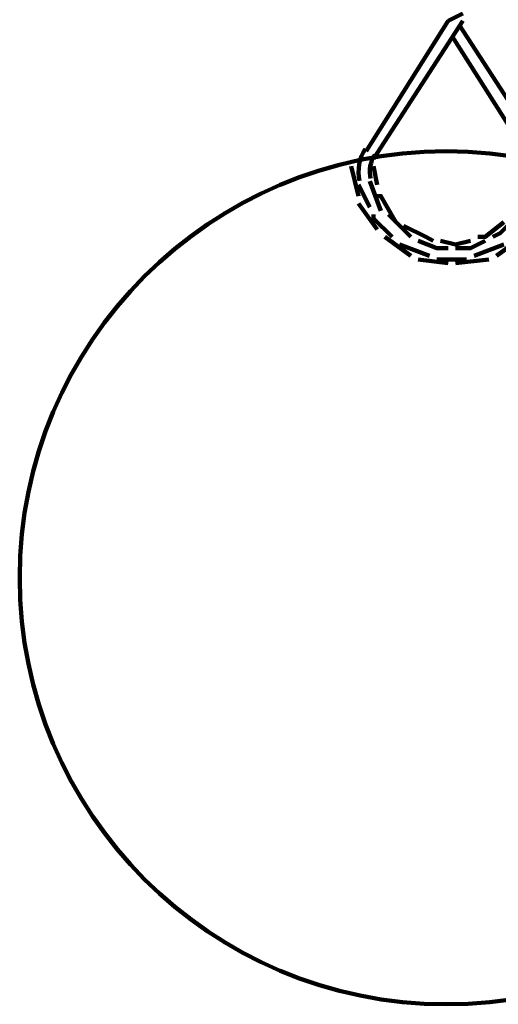
# Model space of a CAD drawing. Units: inches. Extents: x -13.8 to 24.3, y -21.9 to 33.
# Drawn here: x 3.6 to 5.4, y -21.9 to -18.3 of the extents above; entities that cross this region are included whole.
import ezdxf

# ---------------------------------------------------------------- set-up
doc = ezdxf.new("R2010")
doc.units = ezdxf.units.IN
doc.header["$MEASUREMENT"] = 0
doc.layers.add('Layer 1', color=7, linetype='Continuous')

# ---------------------------------------------------------------- blocks, each defined once
blk = doc.blocks.new('block 6')
at = {"layer": 'Layer 1', "color": 7, "lineweight": 140, "true_color": 0xffffff}
for points in [[(5.2684, -18.2608), (5.2132, -18.2885)], [(4.9084, -18.7731), (5.2132, -18.2885)], [(4.9362, -18.8009), (5.2684, -18.2885)], [(5.5593, -18.7731), (5.2546, -18.3024)], [(5.5178, -18.8009), (5.2269, -18.3439)], [(4.853, -18.8287), (4.8808, -18.9393)], [(4.9362, -18.8287), (4.9499, -18.8978)], [(4.9223, -18.884), (4.9638, -18.9947)], [(4.8808, -18.8978), (4.9223, -18.9809)], [(4.9499, -18.9393), (4.9638, -18.9393), (5.0192, -19.0363)], [(4.8808, -18.967), (4.9499, -19.064)], [(4.9362, -19.0085), (4.9362, -19.0225), (5.0053, -19.0916)], [(4.9914, -19.0085), (5.0608, -19.0777), (5.0746, -19.0916)], [(5.3238, -19.0916), (5.3516, -19.0916), (5.4208, -19.0363)], [(5.3792, -19.0916), (5.4069, -19.0777), (5.4762, -19.0085)], [(5.0469, -19.0502), (5.13, -19.0916), (5.1577, -19.1055)], [(4.9777, -19.0916), (5.0746, -19.1611)], [(5.1023, -19.1055), (5.1715, -19.1333), (5.2132, -19.1333)], [(5.1854, -19.1055), (5.2408, -19.1194), (5.2962, -19.1055)], [(5.2408, -19.1333), (5.2962, -19.1333), (5.3516, -19.1055)], [(5.3931, -19.1611), (5.49, -19.0916)], [(5.0331, -19.1194), (5.1439, -19.1611)], [(5.3099, -19.1611), (5.4208, -19.1194)], [(5.1023, -19.1748), (5.2132, -19.1886)], [(5.1715, -19.1748), (5.2823, -19.1748)], [(5.2408, -19.1886), (5.3654, -19.1748)]]:
    blk.add_lwpolyline(points, dxfattribs=at)
blk.add_open_spline([(5.2062, -18.7731), (4.3305, -18.7731), (3.6205, -19.483), (3.6205, -20.3589), (3.6205, -21.2345), (4.3305, -21.9445), (5.2062, -21.9445), (6.0819, -21.9445), (6.7919, -21.2345), (6.7919, -20.3589), (6.7919, -19.483), (6.0819, -18.7731), (5.2062, -18.7731)], degree=3, knots=[0, 0, 0, 0, 1, 1, 1, 2, 2, 2, 3, 3, 3, 4, 4, 4, 4], dxfattribs=at)
for points in [[(4.9059, -18.7635), (4.8831, -18.7989), (4.8753, -18.8421), (4.8844, -18.8834)], [(4.9409, -18.7858), (4.924, -18.8122), (4.9184, -18.8439), (4.925, -18.8745)]]:
    blk.add_open_spline(points, degree=3, dxfattribs=at)
blk = doc.blocks.new('block 2')
at = {"layer": 'Layer 1'}
blk.add_blockref('block 6', (0, 0), dxfattribs=at)

msp = doc.modelspace()

# ---------------------------------------------------------------- block references
at = {"layer": 'Layer 1'}
msp.add_blockref('block 2', (0, 0), dxfattribs=at)

doc.saveas('drawing.dxf')
